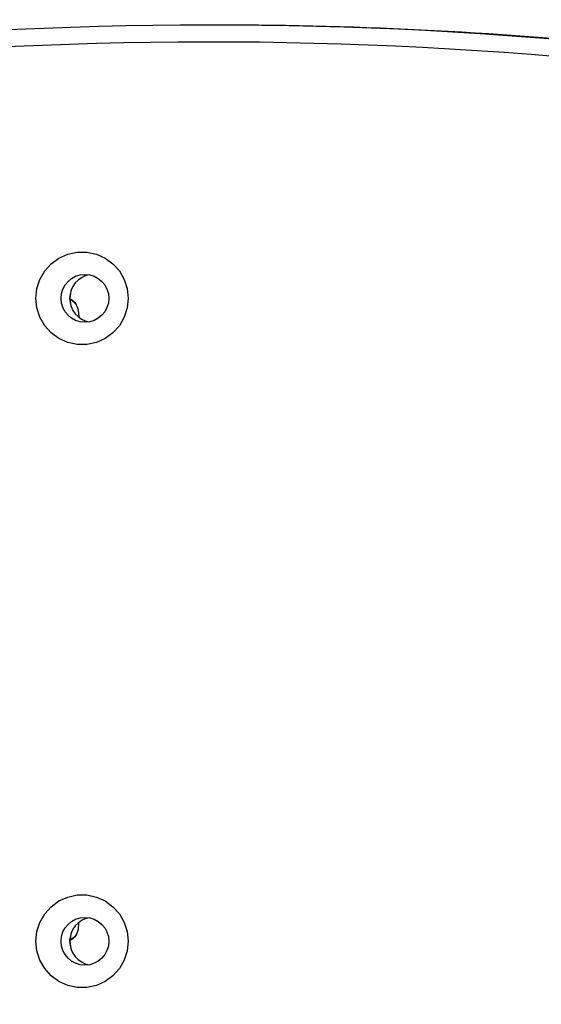
# Model space of a CAD drawing. Units: millimetres. Extents: x -158 to 990, y 245 to 667.
# Drawn here: x 663 to 672, y 356 to 373 of the extents above; entities that cross this region are included whole.
import ezdxf

# ---------------------------------------------------------------- set-up
doc = ezdxf.new("R2010")
doc.units = ezdxf.units.MM
doc.header["$LTSCALE"] = 100
doc.header["$PDSIZE"] = -1
doc.layers.add('VP-DIM', color=7, linetype='Continuous')
doc.layers.add('VP-EQ', color=7, linetype='Continuous', true_color=0x8a3492)
doc.dimstyles.get("Standard").update_dxf_attribs({"dimtxt": 14, "dimasz": 20, "dimexe": 20, "dimexo": 50, "dimgap": 20, "dimtad": 0, "dimdec": 0, "dimzin": 0, "dimdsep": 46, "dimtxsty": 'Standard', "dimcen": -0.09, "dimadec": 0, "dimazin": 0, "dimtfac": 1, "dimtdec": 4, "dimtofl": 0, "dimtmove": 0, "dimatfit": 3, "dimfxl": 70, "dimfxlon": 1, "dimtolj": 1, "dimtzin": 0, "dimarcsym": 0})

# ---------------------------------------------------------------- blocks, each defined once
blk = doc.blocks.new('*D66')
at = {"layer": 'Defpoints', "color": 0}
for p in [(445.142, 380.712), (882.253, 380.712), (445.019, 344.526)]:
    blk.add_point(p, dxfattribs=at)
at = {"layer": 'VP-DIM', "color": 0, "lineweight": -2}
for p, q in [((882.253, 400.712), (882.253, 420.712)), ((812.253, 380.712), (902.253, 380.712)), ((812.253, 344.526), (902.253, 344.526)), ((882.253, 324.526), (882.253, 304.526))]:
    blk.add_line(p, q, dxfattribs=at)
at = {"layer": 'VP-DIM', "color": 0}
for points in [[(878.919, 400.712), (885.586, 400.712), (882.253, 380.712)], [(885.586, 324.526), (878.919, 324.526), (882.253, 344.526)]]:
    blk.add_solid(points, dxfattribs=at)
at = {"layer": 'VP-DIM', "color": 0, "insert": (882.253, 362.921), "char_height": 14, "attachment_point": 5, "rotation": 90}
blk.add_mtext('\\A1;36', dxfattribs=at)
blk = doc.blocks.new('*D67')
at = {"layer": 'Defpoints', "color": 0}
for p in [(676.165, 572.207), (676.165, 368.741), (406.338, 356.49)]:
    blk.add_point(p, dxfattribs=at)
at = {"layer": 'VP-DIM', "color": 0, "lineweight": -2}
for p, q in [((406.338, 502.207), (406.338, 592.207)), ((676.165, 502.207), (676.165, 592.207)), ((426.338, 572.207), (502.269, 572.207)), ((656.165, 572.207), (577.269, 572.207))]:
    blk.add_line(p, q, dxfattribs=at)
at = {"layer": 'VP-DIM', "color": 0}
for points in [[(426.338, 575.541), (426.338, 568.874), (406.338, 572.207)], [(656.165, 568.874), (656.165, 575.541), (676.165, 572.207)]]:
    blk.add_solid(points, dxfattribs=at)
at = {"layer": 'VP-DIM', "color": 0, "insert": (539.769, 572.207), "char_height": 14, "attachment_point": 5}
blk.add_mtext('\\A1;270', dxfattribs=at)
blk = doc.blocks.new('*D68')
at = {"layer": 'Defpoints', "color": 0}
for p in [(798.251, 646.71), (284.251, 362.617), (798.251, 362.617)]:
    blk.add_point(p, dxfattribs=at)
at = {"layer": 'VP-DIM', "color": 0, "lineweight": -2}
for p, q in [((284.251, 576.71), (284.251, 666.71)), ((798.251, 576.71), (798.251, 666.71)), ((304.251, 646.71), (507.673, 646.71)), ((778.251, 646.71), (580.34, 646.71))]:
    blk.add_line(p, q, dxfattribs=at)
at = {"layer": 'VP-DIM', "color": 0}
for points in [[(304.251, 650.044), (304.251, 643.377), (284.251, 646.71)], [(778.251, 643.377), (778.251, 650.044), (798.251, 646.71)]]:
    blk.add_solid(points, dxfattribs=at)
at = {"layer": 'VP-DIM', "color": 0, "insert": (544.007, 646.71), "char_height": 14, "attachment_point": 5}
blk.add_mtext('\\A1;514', dxfattribs=at)
blk = doc.blocks.new('*D69')
at = {"layer": 'Defpoints', "color": 0}
for p in [(541.251, 480.71), (541.251, 244.524), (970.251, 244.524)]:
    blk.add_point(p, dxfattribs=at)
at = {"layer": 'VP-DIM', "color": 0, "lineweight": -2}
for p, q in [((900.251, 480.71), (990.251, 480.71)), ((970.251, 460.71), (970.251, 403.121)), ((970.251, 264.524), (970.251, 325.787)), ((900.251, 244.524), (990.251, 244.524))]:
    blk.add_line(p, q, dxfattribs=at)
at = {"layer": 'VP-DIM', "color": 0}
for points in [[(973.585, 460.71), (966.918, 460.71), (970.251, 480.71)], [(966.918, 264.524), (973.585, 264.524), (970.251, 244.524)]]:
    blk.add_solid(points, dxfattribs=at)
at = {"layer": 'VP-DIM', "color": 0, "insert": (970.251, 364.454), "char_height": 14, "attachment_point": 5, "rotation": 90}
blk.add_mtext('\\A1;236', dxfattribs=at)
blk = doc.blocks.new('ST0500')
at = {"color": 7, "linetype": 'Continuous', "lineweight": 25}
for p, q in [((666.634, 373.16), (666.513, 373.16)), ((664.156, 368.109), (664.167, 367.986)), ((664.165, 357.236), (664.156, 357.125))]:
    blk.add_line(p, q, dxfattribs=at)
at = {"color": 7, "linetype": 'Continuous', "lineweight": 25, "flags": 128}
for points in [[(665.045, 368.315), (665.027, 368.144), (664.974, 367.98), (664.889, 367.83), (664.774, 367.702), (664.636, 367.601), (664.48, 367.531), (664.313, 367.495), (664.142, 367.495), (663.975, 367.531), (663.818, 367.601), (663.68, 367.702), (663.566, 367.83), (663.48, 367.98), (663.428, 368.144), (663.41, 368.315), (663.428, 368.487), (663.48, 368.651), (663.566, 368.8), (663.68, 368.928), (663.818, 369.03), (663.975, 369.1), (664.142, 369.136), (664.313, 369.136), (664.48, 369.1), (664.636, 369.03), (664.774, 368.928), (664.889, 368.8), (664.974, 368.651), (665.027, 368.487), (665.045, 368.315)], [(665.045, 356.915), (665.027, 356.744), (664.974, 356.58), (664.889, 356.43), (664.774, 356.302), (664.636, 356.201), (664.48, 356.131), (664.313, 356.095), (664.142, 356.095), (663.975, 356.131), (663.818, 356.201), (663.68, 356.302), (663.566, 356.43), (663.48, 356.58), (663.428, 356.744), (663.41, 356.915), (663.428, 357.087), (663.48, 357.251), (663.566, 357.4), (663.68, 357.528), (663.818, 357.63), (663.975, 357.7), (664.142, 357.736), (664.313, 357.736), (664.48, 357.7), (664.636, 357.63), (664.774, 357.528), (664.889, 357.4), (664.974, 357.251), (665.027, 357.087), (665.045, 356.915)], [(664.045, 357.091), (664.03, 357.044), (664.012, 356.915)], [(664.012, 356.915), (664.03, 356.787), (664.045, 356.74)]]:
    blk.add_lwpolyline(points, dxfattribs=at)
at = {"color": 7, "linetype": 'Continuous', "lineweight": 25}
for centre in [(664.278, 368.315), (664.278, 356.915)]:
    blk.add_circle(centre, 0.424, dxfattribs=at)
for centre, radius, start, end in [((666.513, 299.57), 73.59, 84.02059, 108.10513), ((666.634, 299.602), 73.559, 84.01781, 89.99988), ((666.473, 299.562), 73.298, 84.02107, 108.10464), ((664.433, 368.315), 0.426, 100.5041, 259.4959), ((664.491, 368.315), 0.479, 158.5076, 201.4924), ((664.433, 356.915), 0.426, 100.5041, 259.4959)]:
    blk.add_arc(centre, radius, start, end, dxfattribs=at)
for points, knots in [([(664.014, 368.288), (664.018, 368.287), (664.068, 368.275), (664.1, 368.236), (664.129, 368.2)], [0, 0, 0, 0, 0.0863477, 1, 1, 1, 1]), ([(664.016, 368.309), (664.047, 368.288), (664.116, 368.24), (664.141, 368.156), (664.156, 368.109)], [0, 0, 0, 0, 0.435397, 1, 1, 1, 1]), ([(664.13, 357.035), (664.1, 357), (664.062, 356.955), (664.004, 356.943), (663.992, 356.941)], [0, 0, 0, 0, 0.799811, 1, 1, 1, 1]), ([(664.156, 357.125), (664.141, 357.078), (664.116, 356.992), (664.045, 356.944), (664.013, 356.922)], [0, 0, 0, 0, 0.554026, 1, 1, 1, 1])]:
    blk.add_open_spline(points, degree=3, knots=knots, dxfattribs=at)
blk = doc.blocks.new('ST0500_2D')
at = {"layer": 'VP-EQ', "color": 0}
blk.add_blockref('ST0500', (953.207, -34.369), dxfattribs=at)

msp = doc.modelspace()

# ---------------------------------------------------------------- block references
at = {"layer": 'VP-EQ', "color": 0}
msp.add_blockref('ST0500_2D', (-953.207, 34.369), dxfattribs=at)

# ---------------------------------------------------------------- dimensions: what is measured, and where the dimension line sits
at = {"layer": 'VP-DIM', "color": 0}
for base, p1, p2, picture, middle in [((798.251, 646.71), (284.251, 362.617), (798.251, 362.617), '*D68', (544.007, 646.71)), ((676.165, 572.207), (406.338, 356.49), (676.165, 368.741), '*D67', (539.769, 572.207))]:
    dim = msp.add_linear_dim(base=base, p1=p1, p2=p2, dimstyle='Standard', dxfattribs=at)
    dim.commit()
    dim.dimension.update_dxf_attribs({"geometry": picture, "text_midpoint": middle, "dimtype": 160})
for base, p1, p2, picture, middle in [((970.251, 244.524), (541.251, 480.71), (541.251, 244.524), '*D69', (970.251, 364.454)), ((882.253, 380.712), (445.019, 344.526), (445.142, 380.712), '*D66', (882.253, 362.921))]:
    dim = msp.add_linear_dim(base=base, p1=p1, p2=p2, angle=90, dimstyle='Standard', dxfattribs=at)
    dim.commit()
    dim.dimension.update_dxf_attribs({"geometry": picture, "text_midpoint": middle, "dimtype": 160})

doc.saveas('drawing.dxf')
